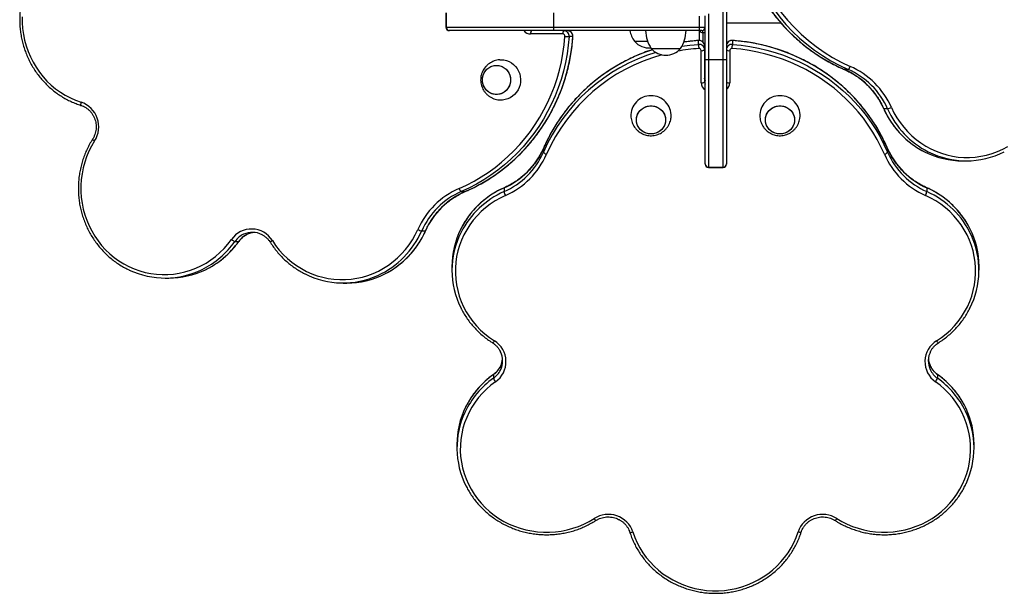
# Model space of a CAD drawing. Units: millimetres. Extents: x 709.65 to 715.46, y 500.4 to 505.36.
# Drawn here: x 710.63 to 711.51, y 501.39 to 501.9 of the extents above; entities that cross this region are included whole.
import ezdxf

# ---------------------------------------------------------------- set-up
doc = ezdxf.new("R2010")
doc.units = ezdxf.units.MM

# ---------------------------------------------------------------- blocks, each defined once
blk = doc.blocks.new('sala')
at = {"linetype": 'Continuous'}
for p, q in [((711.25622, 501.86615), (711.25622, 501.99615)), ((711.25922, 501.99615), (711.25922, 501.86615)), ((711.00913, 501.90815), (711.00913, 501.89515)), ((711.00934, 501.90815), (711.00934, 501.89515)), ((711.10522, 501.89515), (711.10522, 501.90815)), ((711.23522, 501.89515), (711.23522, 501.90515)), ((711.24022, 501.86615), (711.24022, 501.90525)), ((711.24322, 501.90715), (711.24322, 501.86615)), ((711.00913, 501.89515), (711.00934, 501.89515)), ((711.00934, 501.89515), (711.10522, 501.89515)), ((711.01221, 501.89215), (711.01213, 501.89215)), ((711.10522, 501.89215), (711.01221, 501.89215)), ((711.10522, 501.89215), (711.10522, 501.89515)), ((711.10522, 501.89515), (711.23522, 501.89515)), ((711.23522, 501.89215), (711.10522, 501.89215)), ((711.23522, 501.89215), (711.23522, 501.89515)), ((711.23522, 501.89515), (711.24022, 501.89515)), ((711.23522, 501.88332), (711.23522, 501.89215)), ((711.23722, 501.89215), (711.23522, 501.89215)), ((711.23822, 501.8903), (711.23822, 501.89233)), ((711.23925, 501.89294), (711.24022, 501.89294)), ((711.30809, 501.89865), (711.25922, 501.89865)), ((711.11334, 501.88915), (711.08463, 501.88915)), ((711.12229, 501.88679), (711.11893, 501.88679)), ((711.23436, 501.87986), (711.23436, 501.88323)), ((711.24022, 501.8903), (711.23822, 501.8903)), ((711.23822, 501.8903), (711.23822, 501.88189)), ((711.26458, 501.88323), (711.26458, 501.87986)), ((711.17722, 501.88265), (711.18896, 501.88265)), ((711.19222, 501.87615), (711.21822, 501.87615)), ((711.19222, 501.87615), (711.20522, 501.87615)), ((711.20522, 501.87615), (711.21822, 501.87615)), ((711.23672, 501.84557), (711.23672, 501.87427)), ((711.23972, 501.87841), (711.23972, 501.87505)), ((711.23972, 501.87505), (711.23972, 501.84634)), ((711.26222, 501.87427), (711.26222, 501.84557)), ((711.24022, 501.77315), (711.24022, 501.86615)), ((711.24322, 501.86615), (711.24022, 501.86615)), ((711.24322, 501.86615), (711.24322, 501.77027)), ((711.25622, 501.86615), (711.24322, 501.86615)), ((711.25622, 501.77027), (711.25622, 501.86615)), ((711.25922, 501.86615), (711.25622, 501.86615)), ((711.25922, 501.86615), (711.25922, 501.77315)), ((711.24022, 501.8567), (711.23972, 501.8567)), ((711.36437, 501.85746), (711.3643, 501.85747)), ((711.36774, 501.85746), (711.36437, 501.85746)), ((711.24022, 501.85636), (711.23972, 501.85636)), ((711.40296, 501.82236), (711.39959, 501.82236)), ((711.09602, 501.787), (711.09604, 501.78707)), ((711.09602, 501.787), (711.09602, 501.78364)), ((711.4029, 501.78707), (711.40291, 501.787)), ((711.40291, 501.787), (711.40291, 501.78364)), ((711.24022, 501.77306), (711.24022, 501.77315)), ((711.24322, 501.77027), (711.25622, 501.77027)), ((711.24322, 501.77027), (711.24322, 501.77006)), ((711.24322, 501.77006), (711.25622, 501.77006)), ((711.25622, 501.77006), (711.25622, 501.77027)), ((711.25922, 501.77315), (711.25922, 501.77306)), ((711.46975, 501.7759), (711.47311, 501.7759)), ((711.06093, 501.75178), (711.06093, 501.74841)), ((711.43801, 501.75178), (711.43801, 501.74841)), ((711.0227, 501.74846), (711.02607, 501.74846)), ((711.02614, 501.74847), (711.02607, 501.74846)), ((710.98748, 501.71336), (710.99084, 501.71336)), ((710.82096, 501.70396), (710.82432, 501.70396)), ((711.01447, 501.68162), (711.01447, 501.67826)), ((711.48447, 501.67826), (711.48447, 501.68162)), ((710.75869, 501.67134), (710.76206, 501.67134)), ((710.91733, 501.6669), (710.92069, 501.6669)), ((711.05152, 501.58525), (711.05152, 501.58189)), ((711.44741, 501.58525), (711.44741, 501.58189)), ((711.01891, 501.52299), (711.01891, 501.51963)), ((711.48003, 501.51963), (711.48003, 501.52299))]:
    blk.add_line(p, q, dxfattribs=at)
at = {"linetype": 'Continuous', "flags": 128}
for points in [[(710.63129, 501.90455), (710.63129, 501.89926), (710.63164, 501.89397), (710.63234, 501.88873), (710.63339, 501.88355), (710.63478, 501.87845), (710.63651, 501.87346), (710.63856, 501.86861), (710.64093, 501.86392), (710.6436, 501.85941), (710.64657, 501.85509), (710.64982, 501.851), (710.65333, 501.84715), (710.65708, 501.84356), (710.66107, 501.84025), (710.66527, 501.83722), (710.66966, 501.8345), (710.67422, 501.8321), (710.67893, 501.83003), (710.68376, 501.8283)], [(711.02081, 501.75123), (711.02757, 501.75434), (711.03418, 501.75778), (711.04062, 501.76155), (711.04687, 501.76564), (711.05293, 501.77003), (711.05878, 501.77471), (711.06441, 501.77968), (711.0698, 501.78493), (711.07494, 501.79044), (711.07982, 501.79619), (711.08442, 501.80219), (711.08874, 501.8084), (711.09277, 501.81482), (711.0965, 501.82144), (711.09992, 501.82823), (711.10301, 501.83518), (711.10579, 501.84228), (711.10822, 501.84951), (711.11033, 501.85685), (711.11208, 501.86429), (711.11349, 501.87181), (711.11455, 501.87939), (711.11526, 501.88701)], [(711.11893, 501.88679), (711.11821, 501.87903), (711.11713, 501.87131), (711.11569, 501.86365), (711.1139, 501.85607), (711.11176, 501.84859), (711.10927, 501.84122), (711.10645, 501.83399), (711.1033, 501.82691), (711.09981, 501.81999), (711.09602, 501.81325), (711.09191, 501.80671), (711.08751, 501.80037), (711.08282, 501.79427), (711.07785, 501.7884), (711.07261, 501.78279), (711.06712, 501.77745), (711.06139, 501.77239), (711.05543, 501.76761), (711.04925, 501.76314), (711.04288, 501.75898), (711.03632, 501.75514), (711.02959, 501.75163), (711.0227, 501.74846)], [(711.02607, 501.74846), (711.03295, 501.75163), (711.03968, 501.75514), (711.04624, 501.75898), (711.05262, 501.76314), (711.05879, 501.76761), (711.06475, 501.77239), (711.07048, 501.77745), (711.07597, 501.78279), (711.08121, 501.7884), (711.08618, 501.79427), (711.09087, 501.80037), (711.09528, 501.80671), (711.09938, 501.81325), (711.10318, 501.81999), (711.10666, 501.82691), (711.10982, 501.83399), (711.11264, 501.84122), (711.11512, 501.84859), (711.11726, 501.85607), (711.11905, 501.86365), (711.12049, 501.87131), (711.12157, 501.87903), (711.12229, 501.88679)], [(711.1224, 501.8868), (711.12239, 501.8868), (711.12229, 501.88679)], [(711.23436, 501.88323), (711.22659, 501.88251), (711.22115, 501.88178)], [(711.23436, 501.88323), (711.23436, 501.88333), (711.23437, 501.88333)], [(711.26457, 501.88333), (711.26457, 501.88333), (711.26458, 501.88323)], [(711.40291, 501.787), (711.39974, 501.79389), (711.39623, 501.80062), (711.39239, 501.80718), (711.38823, 501.81355), (711.38376, 501.81973), (711.37899, 501.82569), (711.37392, 501.83142), (711.36858, 501.83691), (711.36297, 501.84215), (711.3571, 501.84712), (711.351, 501.85181), (711.34467, 501.85621), (711.33812, 501.86032), (711.33139, 501.86411), (711.32447, 501.86759), (711.31738, 501.87075), (711.31015, 501.87357), (711.30278, 501.87606), (711.2953, 501.8782), (711.28772, 501.87999), (711.28006, 501.88143), (711.27234, 501.88251), (711.26458, 501.88323)], [(711.21944, 501.87815), (711.22659, 501.87914), (711.23436, 501.87986)], [(711.40014, 501.78175), (711.39703, 501.7885), (711.39359, 501.79511), (711.38982, 501.80155), (711.38574, 501.80781), (711.38135, 501.81387), (711.37666, 501.81972), (711.37169, 501.82534), (711.36644, 501.83073), (711.36093, 501.83587), (711.35518, 501.84075), (711.34919, 501.84536), (711.34297, 501.84968), (711.33655, 501.85371), (711.32994, 501.85744), (711.32314, 501.86085), (711.31619, 501.86395), (711.30909, 501.86672), (711.30186, 501.86916), (711.29452, 501.87126), (711.28708, 501.87302), (711.27956, 501.87443), (711.27198, 501.87549), (711.26436, 501.8762)], [(711.26458, 501.87986), (711.27234, 501.87914), (711.28006, 501.87806), (711.28772, 501.87662), (711.2953, 501.87483), (711.30278, 501.87269), (711.31015, 501.87021), (711.31738, 501.86739), (711.32447, 501.86423), (711.33139, 501.86075), (711.33812, 501.85695), (711.34467, 501.85285), (711.351, 501.84844), (711.3571, 501.84375), (711.36297, 501.83878), (711.36858, 501.83354), (711.37392, 501.82805), (711.37899, 501.82232), (711.38376, 501.81636), (711.38823, 501.81019), (711.39239, 501.80381), (711.39623, 501.79725), (711.39974, 501.79052), (711.40291, 501.78364)], [(711.05705, 501.8661), (711.05833, 501.86615), (711.06075, 501.86598), (711.06312, 501.86546), (711.0654, 501.8646), (711.06754, 501.86342), (711.0695, 501.86194), (711.07125, 501.8602), (711.07274, 501.85822), (711.07395, 501.85604), (711.07486, 501.85372), (711.07545, 501.85128), (711.0757, 501.84878), (711.07562, 501.84627), (711.0752, 501.8438), (711.07445, 501.84141), (711.07338, 501.83915), (711.07203, 501.83707), (711.0704, 501.83521), (711.06855, 501.83359), (711.06649, 501.83226), (711.06427, 501.83124), (711.06194, 501.83055), (711.05954, 501.8302), (711.05711, 501.8302), (711.05702, 501.8302)], [(711.06674, 501.84815), (711.06657, 501.84601), (711.06606, 501.84393), (711.06523, 501.84197), (711.06409, 501.84017), (711.06269, 501.83859), (711.06105, 501.83727), (711.05923, 501.83625), (711.05727, 501.83555), (711.05522, 501.8352), (711.05315, 501.8352), (711.0511, 501.83555), (711.04914, 501.83625), (711.04732, 501.83727), (711.04568, 501.83859), (711.04428, 501.84017), (711.04314, 501.84197), (711.04231, 501.84393), (711.0418, 501.84601), (711.04163, 501.84815), (711.0418, 501.85029), (711.04231, 501.85237), (711.04314, 501.85434), (711.04428, 501.85614), (711.04568, 501.85772), (711.04732, 501.85904), (711.04914, 501.86006), (711.0511, 501.86076), (711.05315, 501.86111), (711.05522, 501.86111), (711.05727, 501.86076), (711.05923, 501.86006), (711.06105, 501.85904), (711.06269, 501.85772), (711.06409, 501.85614), (711.06523, 501.85434), (711.06606, 501.85237), (711.06657, 501.85029), (711.06674, 501.84815)], [(711.05418, 501.86115), (711.05625, 501.86098), (711.05826, 501.86045), (711.06016, 501.85959), (711.0619, 501.85841), (711.06342, 501.85696), (711.0647, 501.85526), (711.06568, 501.85338), (711.06636, 501.85134), (711.0667, 501.84923), (711.0667, 501.84708), (711.06636, 501.84496), (711.06568, 501.84293), (711.0647, 501.84104), (711.06342, 501.83935), (711.0619, 501.83789), (711.06016, 501.83672), (711.05826, 501.83586), (711.05625, 501.83533), (711.05418, 501.83515), (711.05212, 501.83533), (711.05011, 501.83586), (711.04821, 501.83672), (711.04647, 501.83789), (711.04495, 501.83935), (711.04367, 501.84104), (711.04268, 501.84293), (711.04201, 501.84496), (711.04167, 501.84708), (711.04167, 501.84923), (711.04201, 501.85134), (711.04268, 501.85338), (711.04367, 501.85526), (711.04495, 501.85696), (711.04647, 501.85841), (711.04821, 501.85959), (711.05011, 501.86045), (711.05212, 501.86098), (711.05418, 501.86115)], [(710.68376, 501.8283), (710.68361, 501.82775), (710.6835, 501.82721), (710.68342, 501.82671), (710.68339, 501.82628), (710.6834, 501.82592), (710.68345, 501.82566), (710.68355, 501.82549), (710.68363, 501.82545)], [(711.20497, 501.81245), (711.20479, 501.81038), (711.20426, 501.80837), (711.2034, 501.80647), (711.20223, 501.80474), (711.20077, 501.80321), (711.19908, 501.80194), (711.19719, 501.80095), (711.19516, 501.80028), (711.19304, 501.79993), (711.19089, 501.79993), (711.18878, 501.80028), (711.18675, 501.80095), (711.18486, 501.80194), (711.18316, 501.80321), (711.18171, 501.80474), (711.18054, 501.80647), (711.17967, 501.80837), (711.17915, 501.81038), (711.17897, 501.81245), (711.17915, 501.81452), (711.17967, 501.81653), (711.18054, 501.81843), (711.18171, 501.82016), (711.18316, 501.82169), (711.18486, 501.82296), (711.18675, 501.82395), (711.18878, 501.82462), (711.19089, 501.82496), (711.19304, 501.82496), (711.19516, 501.82462), (711.19719, 501.82395), (711.19908, 501.82296), (711.20077, 501.82169), (711.20223, 501.82016), (711.2034, 501.81843), (711.20426, 501.81653), (711.20479, 501.81452), (711.20497, 501.81245)], [(711.19197, 501.82501), (711.19411, 501.82483), (711.19619, 501.82433), (711.19816, 501.82349), (711.19995, 501.82236), (711.20153, 501.82095), (711.20285, 501.81932), (711.20387, 501.81749), (711.20457, 501.81553), (711.20492, 501.81349), (711.20492, 501.81141), (711.20457, 501.80937), (711.20387, 501.8074), (711.20285, 501.80558), (711.20153, 501.80394), (711.19995, 501.80254), (711.19816, 501.80141), (711.19619, 501.80057), (711.19411, 501.80006), (711.19197, 501.79989), (711.18983, 501.80006), (711.18775, 501.80057), (711.18578, 501.80141), (711.18398, 501.80254), (711.1824, 501.80394), (711.18109, 501.80558), (711.18006, 501.8074), (711.17937, 501.80937), (711.17901, 501.81141), (711.17901, 501.81349), (711.17937, 501.81553), (711.18006, 501.81749), (711.18109, 501.81932), (711.1824, 501.82095), (711.18398, 501.82236), (711.18578, 501.82349), (711.18775, 501.82433), (711.18983, 501.82483), (711.19197, 501.82501)], [(711.31997, 501.81245), (711.31979, 501.81038), (711.31926, 501.80837), (711.3184, 501.80647), (711.31723, 501.80474), (711.31577, 501.80321), (711.31408, 501.80194), (711.31219, 501.80095), (711.31016, 501.80028), (711.30804, 501.79993), (711.30589, 501.79993), (711.30378, 501.80028), (711.30175, 501.80095), (711.29986, 501.80194), (711.29816, 501.80321), (711.29671, 501.80474), (711.29554, 501.80647), (711.29467, 501.80837), (711.29415, 501.81038), (711.29397, 501.81245), (711.29415, 501.81452), (711.29467, 501.81653), (711.29554, 501.81843), (711.29671, 501.82016), (711.29816, 501.82169), (711.29986, 501.82296), (711.30175, 501.82395), (711.30378, 501.82462), (711.30589, 501.82496), (711.30804, 501.82496), (711.31016, 501.82462), (711.31219, 501.82395), (711.31408, 501.82296), (711.31577, 501.82169), (711.31723, 501.82016), (711.3184, 501.81843), (711.31926, 501.81653), (711.31979, 501.81452), (711.31997, 501.81245)], [(711.30697, 501.82501), (711.30911, 501.82483), (711.31119, 501.82433), (711.31316, 501.82349), (711.31495, 501.82236), (711.31653, 501.82095), (711.31785, 501.81932), (711.31887, 501.81749), (711.31957, 501.81553), (711.31992, 501.81349), (711.31992, 501.81141), (711.31957, 501.80937), (711.31887, 501.8074), (711.31785, 501.80558), (711.31653, 501.80394), (711.31495, 501.80254), (711.31316, 501.80141), (711.31119, 501.80057), (711.30911, 501.80006), (711.30697, 501.79989), (711.30483, 501.80006), (711.30275, 501.80057), (711.30078, 501.80141), (711.29898, 501.80254), (711.2974, 501.80394), (711.29609, 501.80558), (711.29506, 501.8074), (711.29437, 501.80937), (711.29401, 501.81141), (711.29401, 501.81349), (711.29437, 501.81553), (711.29506, 501.81749), (711.29609, 501.81932), (711.2974, 501.82095), (711.29898, 501.82236), (711.30078, 501.82349), (711.30275, 501.82433), (711.30483, 501.82483), (711.30697, 501.82501)], [(711.39959, 501.82236), (711.39949, 501.82239), (711.39948, 501.8224)], [(711.40636, 501.82362), (711.40866, 501.8189), (711.41127, 501.81435), (711.41417, 501.81), (711.41736, 501.80587), (711.42081, 501.80197), (711.42451, 501.79832), (711.42844, 501.79495), (711.43259, 501.79187), (711.43693, 501.78908), (711.44145, 501.78661), (711.44612, 501.78447), (711.45092, 501.78267), (711.45582, 501.78121), (711.46082, 501.7801), (711.46587, 501.77935), (711.47097, 501.77896), (711.47608, 501.77894), (711.48117, 501.77927), (711.48623, 501.77997), (711.49124, 501.78103), (711.49616, 501.78244), (711.50098, 501.78419), (711.50567, 501.78629), (711.51021, 501.78871)], [(710.69579, 501.79368), (710.69313, 501.78916), (710.69078, 501.78447), (710.68874, 501.77962), (710.68703, 501.77464), (710.68565, 501.76955), (710.68461, 501.76438), (710.68392, 501.75914), (710.68358, 501.75387), (710.68359, 501.74858), (710.68395, 501.74331), (710.68465, 501.73807), (710.6857, 501.7329), (710.6871, 501.72781), (710.68882, 501.72284), (710.69087, 501.718), (710.69324, 501.71332), (710.69591, 501.70881), (710.69888, 501.70451), (710.70212, 501.70042), (710.70563, 501.69658), (710.70938, 501.693), (710.71336, 501.68969), (710.71755, 501.68667), (710.72193, 501.68395), (710.72648, 501.68156), (710.73118, 501.67949), (710.73601, 501.67776), (710.74093, 501.67637), (710.74594, 501.67534), (710.75101, 501.67467), (710.7561, 501.67436), (710.76121, 501.67442), (710.7663, 501.67483), (710.77135, 501.67561), (710.77634, 501.67674), (710.78124, 501.67822), (710.78603, 501.68005), (710.79069, 501.68222), (710.79519, 501.68471), (710.79952, 501.68751), (710.80365, 501.69062), (710.80757, 501.69401), (710.81125, 501.69767), (710.81468, 501.70159), (710.81784, 501.70574)], [(711.06093, 501.75178), (711.06095, 501.75188), (711.06096, 501.75189)], [(711.43797, 501.75189), (711.43798, 501.75188), (711.43801, 501.75178)], [(711.06219, 501.74501), (711.05746, 501.74271), (711.05292, 501.7401), (711.04857, 501.7372), (711.04443, 501.73402), (711.04053, 501.73057), (711.03689, 501.72687), (711.03352, 501.72293), (711.03043, 501.71878), (711.02765, 501.71444), (711.02518, 501.70993), (711.02304, 501.70526), (711.02123, 501.70046), (711.01977, 501.69555), (711.01867, 501.69055), (711.01792, 501.6855), (711.01753, 501.6804), (711.0175, 501.6753), (711.01784, 501.6702), (711.01854, 501.66514), (711.01959, 501.66013), (711.021, 501.65521), (711.02276, 501.65039), (711.02485, 501.6457), (711.02727, 501.64116), (711.03001, 501.63679), (711.03306, 501.63262), (711.03639, 501.62865), (711.03999, 501.62492), (711.04386, 501.62143), (711.04796, 501.61821), (711.05228, 501.61526)], [(711.44666, 501.61526), (711.45098, 501.61821), (711.45508, 501.62143), (711.45894, 501.62492), (711.46255, 501.62865), (711.46588, 501.63262), (711.46892, 501.63679), (711.47166, 501.64116), (711.47409, 501.6457), (711.47618, 501.65039), (711.47793, 501.65521), (711.47934, 501.66013), (711.4804, 501.66514), (711.4811, 501.6702), (711.48144, 501.6753), (711.48141, 501.6804), (711.48102, 501.6855), (711.48027, 501.69055), (711.47916, 501.69555), (711.4777, 501.70046), (711.4759, 501.70526), (711.47376, 501.70993), (711.47129, 501.71444), (711.46851, 501.71878), (711.46542, 501.72293), (711.46205, 501.72687), (711.4584, 501.73057), (711.4545, 501.73402), (711.45037, 501.7372), (711.44602, 501.7401), (711.44147, 501.74271), (711.43675, 501.74501)], [(710.85433, 501.70472), (710.85727, 501.70039), (710.8605, 501.69629), (710.86398, 501.69243), (710.86772, 501.68882), (710.87168, 501.68549), (710.87586, 501.68245), (710.88023, 501.67971), (710.88477, 501.67729), (710.88946, 501.67519), (710.89428, 501.67344), (710.8992, 501.67203), (710.9042, 501.67097), (710.90926, 501.67027), (710.91436, 501.66994), (710.91947, 501.66996), (710.92456, 501.67035), (710.92962, 501.6711), (710.93461, 501.67221), (710.93952, 501.67367), (710.94432, 501.67547), (710.94899, 501.67761), (710.95351, 501.68008), (710.95785, 501.68287), (710.962, 501.68595), (710.96593, 501.68932), (710.96963, 501.69297), (710.97308, 501.69687), (710.97626, 501.701), (710.97917, 501.70535), (710.98177, 501.7099), (710.98407, 501.71462)], [(710.99095, 501.7134), (710.99095, 501.71339), (710.99084, 501.71336)], [(710.82443, 501.704), (710.82443, 501.70399), (710.82432, 501.70396)], [(711.05152, 501.58525), (711.05156, 501.58536), (711.05156, 501.58537)], [(711.44737, 501.58537), (711.44738, 501.58536), (711.44741, 501.58525)], [(711.0533, 501.57878), (711.04915, 501.57562), (711.04524, 501.57218), (711.04158, 501.5685), (711.03818, 501.56459), (711.03508, 501.56045), (711.03227, 501.55613), (711.02978, 501.55162), (711.02762, 501.54696), (711.02579, 501.54217), (711.02431, 501.53727), (711.02317, 501.53229), (711.0224, 501.52723), (711.02198, 501.52214), (711.02193, 501.51704), (711.02224, 501.51194), (711.02291, 501.50688), (711.02394, 501.50187), (711.02532, 501.49694), (711.02705, 501.49212), (711.02912, 501.48742), (711.03152, 501.48287), (711.03423, 501.47849), (711.03725, 501.47429), (711.04056, 501.47031), (711.04415, 501.46656), (711.04799, 501.46306), (711.05207, 501.45981), (711.05638, 501.45685), (711.06088, 501.45418), (711.06556, 501.45181), (711.0704, 501.44976), (711.07538, 501.44803), (711.08047, 501.44664), (711.08564, 501.44559), (711.09087, 501.44488), (711.09615, 501.44452), (711.10143, 501.44451), (711.10671, 501.44486), (711.11194, 501.44555), (711.11712, 501.44659), (711.12221, 501.44796), (711.12719, 501.44967), (711.13204, 501.45171), (711.13673, 501.45407), (711.14124, 501.45672)], [(711.3577, 501.45672), (711.36221, 501.45407), (711.3669, 501.45171), (711.37175, 501.44967), (711.37673, 501.44796), (711.38182, 501.44659), (711.38699, 501.44555), (711.39223, 501.44486), (711.3975, 501.44451), (711.40279, 501.44452), (711.40806, 501.44488), (711.4133, 501.44559), (711.41847, 501.44664), (711.42356, 501.44803), (711.42853, 501.44976), (711.43337, 501.45181), (711.43806, 501.45418), (711.44256, 501.45685), (711.44686, 501.45981), (711.45095, 501.46306), (711.45479, 501.46656), (711.45838, 501.47031), (711.46169, 501.47429), (711.4647, 501.47849), (711.46742, 501.48287), (711.46982, 501.48742), (711.47188, 501.49212), (711.47361, 501.49694), (711.475, 501.50187), (711.47603, 501.50688), (711.4767, 501.51194), (711.47701, 501.51704), (711.47696, 501.52214), (711.47654, 501.52723), (711.47576, 501.53229), (711.47463, 501.53727), (711.47315, 501.54217), (711.47132, 501.54696), (711.46915, 501.55162), (711.46666, 501.55613), (711.46386, 501.56045), (711.46075, 501.56459), (711.45736, 501.5685), (711.4537, 501.57218), (711.44979, 501.57562), (711.44564, 501.57878)], [(711.17301, 501.44456), (711.17306, 501.44449), (711.17322, 501.44439), (711.17349, 501.44433), (711.17384, 501.44432), (711.17428, 501.44435), (711.17477, 501.44443), (711.17531, 501.44455), (711.17587, 501.4447)], [(711.17587, 501.4447), (711.1776, 501.43986), (711.17967, 501.43515), (711.18207, 501.4306), (711.18479, 501.42621), (711.18781, 501.42201), (711.19113, 501.41802), (711.19472, 501.41426), (711.19857, 501.41075), (711.20266, 501.4075), (711.20697, 501.40454), (711.21149, 501.40186), (711.21618, 501.39949), (711.22103, 501.39744), (711.22601, 501.39572), (711.23111, 501.39433), (711.23629, 501.39328), (711.24154, 501.39258), (711.24682, 501.39223), (711.25212, 501.39223), (711.2574, 501.39258), (711.26264, 501.39328), (711.26783, 501.39433), (711.27292, 501.39572), (711.27791, 501.39744), (711.28276, 501.39949), (711.28745, 501.40186), (711.29197, 501.40454), (711.29628, 501.4075), (711.30037, 501.41075), (711.30422, 501.41426), (711.30781, 501.41802), (711.31113, 501.42201), (711.31415, 501.42621), (711.31687, 501.4306), (711.31927, 501.43515), (711.32134, 501.43986), (711.32307, 501.4447)], [(711.32593, 501.44456), (711.32588, 501.44449), (711.32572, 501.44439), (711.32545, 501.44433), (711.32509, 501.44432), (711.32466, 501.44435), (711.32416, 501.44443), (711.32363, 501.44455), (711.32307, 501.4447)]]:
    blk.add_lwpolyline(points, dxfattribs=at)
at = {"linetype": 'Continuous'}
for centre, radius, start, end in [((711.43293, 502.00459), 0.15763, 195.33068, 246.32233), ((711.42871, 502.00432), 0.16034, 198.19606, 246.34198), ((711.43214, 502.00441), 0.16044, 197.06452, 246.33418), ((711.01213, 501.89515), 0.003, 180, 270), ((711.01228, 501.89509), 0.00294, 178.82123, 268.7706), ((711.08468, 501.8968), 0.00765, 217.43407, 269.6808), ((711.08811, 501.88985), 0.00355, 139.60931, 191.36905), ((711.11682, 501.88985), 0.00355, 139.60931, 191.36905), ((711.11402, 501.88722), 0.00493, 355.00805, 88.8952), ((711.11738, 501.88722), 0.00493, 355.00805, 88.8952), ((711.20221, 501.89925), 0.03, 193.67401, 213.57748), ((711.21721, 501.89275), 0.03, 181.13057, 213.57748), ((711.19322, 501.89275), 0.03, 326.42252, 358.86943), ((711.23809, 501.89324), 0.00294, 201.66748, 272.58362), ((711.23722, 501.89515), 0.003, 270, 0), ((711.1133, 501.88718), 0.00197, 355.00805, 88.8952), ((711.12194, 501.96925), 0.08251, 265.36189, 267.91262), ((711.23479, 501.87832), 0.00493, 1.1048, 94.99195), ((711.26415, 501.87832), 0.00493, 85.00805, 178.8952), ((711.2429, 501.72265), 0.16035, 108.05819, 156.34103), ((711.19022, 501.89374), 0.01708, 220.44972, 275.46193), ((711.20522, 501.88724), 0.01708, 220.44972, 319.55028), ((711.246, 501.71181), 0.16479, 93.9766, 100.5738), ((711.23479, 501.87495), 0.00493, 1.1048, 94.99195), ((711.31682, 501.88287), 0.08251, 182.08738, 184.63811), ((711.23475, 501.87423), 0.00197, 1.1048, 94.99195), ((711.23742, 501.87775), 0.00355, 258.63095, 310.39069), ((711.26415, 501.87495), 0.00493, 85.00805, 178.8952), ((711.26152, 501.87775), 0.00355, 229.60931, 281.36905), ((711.26419, 501.87423), 0.00197, 85.00805, 178.8952), ((711.18212, 501.88287), 0.08251, 355.36189, 357.91262), ((711.24315, 501.71903), 0.16069, 106.9818, 156.29464), ((711.24316, 501.71844), 0.15764, 105.25318, 156.32181), ((711.33703, 501.7948), 0.06837, 23.77874, 66.42432), ((711.36487, 501.86145), 0.00491, 305.71926, 345.66269), ((711.34039, 501.7948), 0.06837, 23.77874, 66.42432), ((711.3411, 501.79487), 0.07132, 23.77874, 66.42432), ((711.24442, 501.84971), 0.0047, 180.05249, 206.66889), ((711.23742, 501.84905), 0.00355, 258.63095, 310.39069), ((711.24437, 501.84561), 0.00766, 180.30556, 237.12376), ((711.24442, 501.84635), 0.0047, 180.05249, 206.66889), ((711.26152, 501.84905), 0.00355, 229.60931, 281.36905), ((711.25457, 501.84561), 0.00765, 307.43407, 359.6808), ((711.19163, 501.81634), 0.01764, 88.90517, 183.17292), ((711.19231, 501.81634), 0.01764, 356.6029, 91.09748), ((711.30663, 501.81634), 0.01764, 88.90517, 183.17292), ((711.30731, 501.81634), 0.01764, 356.6029, 91.09748), ((710.67622, 501.80628), 0.02328, 327.20356, 71.10222), ((711.47152, 501.85406), 0.0786, 203.77801, 243.61943), ((711.39996, 501.83572), 0.01369, 282.63625, 297.88555), ((711.47504, 501.85419), 0.0788, 203.82582, 242.96408), ((710.69795, 501.7978), 0.00465, 212.65694, 242.30212), ((711.03336, 501.81435), 0.06837, 293.77874, 336.42432), ((711.46558, 501.81435), 0.06837, 203.57568, 246.22126), ((711.03336, 501.81098), 0.06837, 293.77874, 336.42432), ((711.03343, 501.81027), 0.07132, 293.77874, 336.42432), ((711.10001, 501.7865), 0.00491, 215.71926, 255.66269), ((711.39893, 501.7865), 0.00491, 284.33731, 324.28074), ((711.46551, 501.81027), 0.07132, 203.57568, 246.22126), ((711.46558, 501.81098), 0.06837, 203.57568, 246.22126), ((711.46979, 501.85099), 0.07509, 243.76335, 269.96684), ((711.47311, 501.85088), 0.07497, 243.12448, 296.86964), ((711.24316, 501.77321), 0.00294, 181.2294, 271.17877), ((711.24322, 501.77306), 0.003, 180, 270), ((711.25628, 501.77321), 0.00294, 268.82123, 358.7706), ((711.25622, 501.77306), 0.003, 270, 0), ((711.04933, 501.68587), 0.07132, 113.57568, 156.22126), ((711.02557, 501.75245), 0.00491, 194.33731, 234.28074), ((711.09262, 501.67985), 0.0786, 113.77801, 153.61943), ((711.40618, 501.6797), 0.0788, 27.03196, 66.1742), ((711.05005, 501.6858), 0.06837, 113.57568, 156.22126), ((711.05341, 501.6858), 0.06837, 113.57568, 156.22126), ((711.09276, 501.67633), 0.0788, 113.82582, 152.96408), ((711.07428, 501.75141), 0.01369, 192.63625, 207.88555), ((711.42465, 501.75141), 0.01369, 332.11445, 347.36375), ((711.40636, 501.67655), 0.07853, 24.75187, 66.23288), ((710.83575, 501.69325), 0.02183, 31.67721, 145.11829), ((710.83684, 501.69274), 0.01945, 114.78636, 144.76419), ((710.84022, 501.69273), 0.01947, 116.41008, 144.7569), ((710.83652, 501.69337), 0.01874, 62.68377, 114.71221), ((710.83991, 501.69331), 0.01881, 95.19871, 116.34903), ((710.91561, 501.74501), 0.07853, 294.75187, 336.23288), ((710.91876, 501.74519), 0.0788, 297.03196, 336.1742), ((710.99047, 501.72672), 0.01369, 242.11445, 257.36375), ((711.08955, 501.68158), 0.07509, 153.76335, 179.96684), ((711.08944, 501.67826), 0.07497, 153.12448, 206.86964), ((711.40937, 501.68158), 0.0751, 0.03441, 26.8588), ((711.40951, 501.67826), 0.07495, 333.12865, 24.57498), ((710.75735, 501.7489), 0.07788, 296.14341, 324.75492), ((710.76075, 501.74887), 0.07784, 295.2651, 324.75878), ((710.82393, 501.71279), 0.00931, 229.1819, 251.35868), ((710.85649, 501.70058), 0.00467, 117.58037, 147.14146), ((710.75869, 501.74629), 0.07495, 244.77873, 296.10212), ((710.762, 501.74647), 0.07513, 270.04241, 295.18285), ((710.91732, 501.74186), 0.07495, 243.12865, 294.57498), ((710.92064, 501.742), 0.0751, 270.03441, 296.8588), ((711.04903, 501.61662), 0.00353, 297.91669, 337.36276), ((711.04082, 501.59669), 0.02183, 304.871, 58.3335), ((711.45812, 501.59669), 0.02183, 121.67721, 235.11829), ((711.45079, 501.61742), 0.00467, 207.58037, 237.14146), ((711.04094, 501.59746), 0.01874, 333.89161, 25.38265), ((711.458, 501.59746), 0.01874, 152.68377, 204.71221), ((711.04088, 501.60084), 0.0188, 335.34518, 354.80418), ((711.45806, 501.60084), 0.01881, 185.19871, 206.34903), ((711.09647, 501.52165), 0.07788, 125.24526, 153.81543), ((711.0403, 501.60114), 0.01945, 305.23563, 335.25497), ((711.04029, 501.59779), 0.01946, 305.24192, 333.8521), ((711.45863, 501.59778), 0.01945, 204.78636, 234.76419), ((711.45865, 501.60115), 0.01947, 206.41008, 234.7569), ((711.4025, 501.52168), 0.07784, 25.2651, 54.75878), ((711.09644, 501.51832), 0.07784, 125.24099, 154.78773), ((711.06035, 501.58487), 0.00931, 198.64132, 220.8181), ((711.43859, 501.58487), 0.00931, 319.1819, 341.35868), ((711.40247, 501.51829), 0.07788, 26.14341, 54.75492), ((711.09398, 501.52295), 0.07507, 153.86747, 179.96863), ((711.09387, 501.51962), 0.07495, 154.85295, 206.78296), ((711.40508, 501.51963), 0.07495, 334.77873, 26.10212), ((711.4049, 501.52294), 0.07513, 0.04241, 25.18285), ((711.15387, 501.43721), 0.02324, 18.78612, 122.9081), ((711.14449, 501.45809), 0.00352, 202.7474, 242.29224), ((711.34509, 501.43716), 0.02328, 57.20356, 161.10222), ((711.35358, 501.45889), 0.00465, 302.65694, 332.30212)]:
    blk.add_arc(centre, radius, start, end, dxfattribs=at)
for points, knots in [([(710.68363, 501.97836), (710.6828, 501.97809), (710.68043, 501.9773), (710.67659, 501.97578), (710.67216, 501.9737), (710.66786, 501.97134), (710.66372, 501.9687), (710.65975, 501.96579), (710.65596, 501.96264), (710.65237, 501.95924), (710.64899, 501.95562), (710.64584, 501.95179), (710.64293, 501.94775), (710.64027, 501.94354), (710.63787, 501.93916), (710.63574, 501.93464), (710.63389, 501.92998), (710.63233, 501.92522), (710.63106, 501.92036), (710.63009, 501.91543), (710.62941, 501.91044), (710.62905, 501.90543), (710.62899, 501.90039), (710.62923, 501.89537), (710.62978, 501.89037), (710.63063, 501.88541), (710.63179, 501.88052), (710.63323, 501.87571), (710.63497, 501.87101), (710.63699, 501.86643), (710.63928, 501.86199), (710.64184, 501.85771), (710.64465, 501.8536), (710.64771, 501.84969), (710.651, 501.84598), (710.65451, 501.84249), (710.65822, 501.83923), (710.66213, 501.83623), (710.6662, 501.83348), (710.67044, 501.83101), (710.67482, 501.82881), (710.67922, 501.82694), (710.68219, 501.82593), (710.68363, 501.82545)], [0, 0, 0, 0, 0.013249, 0.037932, 0.062619, 0.087309, 0.112001, 0.136695, 0.161392, 0.186092, 0.210796, 0.235501, 0.26021, 0.284922, 0.309636, 0.334352, 0.359071, 0.383792, 0.408515, 0.433239, 0.457964, 0.482691, 0.507418, 0.532146, 0.556874, 0.581601, 0.606328, 0.631055, 0.65578, 0.680505, 0.705227, 0.729948, 0.754667, 0.779383, 0.804097, 0.828808, 0.853517, 0.878222, 0.902924, 0.927624, 0.95232, 0.977014, 1, 1, 1, 1]), ([(711.2763, 501.95436), (711.27675, 501.95298), (711.27796, 501.94935), (711.28024, 501.94358), (711.28309, 501.93705), (711.28623, 501.93066), (711.28964, 501.92441), (711.29331, 501.91833), (711.29724, 501.91243), (711.30141, 501.90671), (711.30583, 501.90118), (711.31047, 501.89586), (711.31534, 501.89076), (711.32042, 501.88589), (711.3257, 501.88125), (711.33117, 501.87686), (711.33683, 501.87272), (711.34266, 501.86884), (711.34865, 501.86524), (711.35478, 501.86191), (711.36002, 501.85935), (711.36322, 501.85795), (711.3643, 501.85747)], [0, 0, 0, 0, 0.031848, 0.084175, 0.136501, 0.188826, 0.24115, 0.293472, 0.345793, 0.398112, 0.450429, 0.502744, 0.555057, 0.607368, 0.659677, 0.711983, 0.764288, 0.81659, 0.86889, 0.921188, 0.973483, 1, 1, 1, 1]), ([(711.1224, 501.8868), (711.1224, 501.88714), (711.12241, 501.88789), (711.1221, 501.88905), (711.12148, 501.89016), (711.1206, 501.89109), (711.11952, 501.89176), (711.11845, 501.8921), (711.11775, 501.89214), (711.11748, 501.89215)], [0, 0, 0, 0, 0.122672, 0.277585, 0.433048, 0.588513, 0.743551, 0.897835, 1, 1, 1, 1]), ([(711.02614, 501.74847), (711.02727, 501.74897), (711.03052, 501.7504), (711.0358, 501.75299), (711.04194, 501.75632), (711.04792, 501.75993), (711.05374, 501.76381), (711.05939, 501.76796), (711.06486, 501.77236), (711.07014, 501.777), (711.07521, 501.78188), (711.08008, 501.78698), (711.08471, 501.79231), (711.08912, 501.79783), (711.09329, 501.80356), (711.09721, 501.80947), (711.10088, 501.81555), (711.10428, 501.8218), (711.10741, 501.82819), (711.11027, 501.83472), (711.11284, 501.84137), (711.11513, 501.84814), (711.11713, 501.855), (711.11884, 501.86195), (711.12024, 501.86897), (711.12135, 501.87604), (711.12203, 501.882), (711.1223, 501.88559), (711.1224, 501.8868)], [0, 0, 0, 0, 0.021209, 0.061126, 0.101047, 0.140968, 0.180892, 0.220816, 0.260743, 0.300671, 0.340601, 0.380532, 0.420465, 0.4604, 0.500336, 0.540274, 0.580213, 0.620154, 0.660096, 0.700039, 0.739983, 0.779929, 0.819875, 0.859822, 0.89977, 0.939719, 0.979668, 1, 1, 1, 1]), ([(711.23437, 501.88333), (711.2331, 501.88323), (711.22946, 501.88295), (711.22499, 501.88248), (711.22181, 501.88196), (711.22099, 501.88183)], [0, 0, 0, 0, 0.282278, 0.814239, 1, 1, 1, 1]), ([(711.23972, 501.87841), (711.2397, 501.87876), (711.23965, 501.87951), (711.23924, 501.88062), (711.23855, 501.88166), (711.23762, 501.88249), (711.2365, 501.88307), (711.23539, 501.88335), (711.23467, 501.88334), (711.23437, 501.88333)], [0, 0, 0, 0, 0.12673, 0.278957, 0.43097, 0.583105, 0.735763, 0.889211, 1, 1, 1, 1]), ([(711.26457, 501.88333), (711.26424, 501.88334), (711.26348, 501.88334), (711.26233, 501.88303), (711.26121, 501.88242), (711.26028, 501.88154), (711.25961, 501.88046), (711.25927, 501.87938), (711.25923, 501.87869), (711.25922, 501.87841)], [0, 0, 0, 0, 0.122672, 0.277585, 0.433048, 0.588513, 0.743551, 0.897835, 1, 1, 1, 1]), ([(711.4029, 501.78707), (711.4024, 501.7882), (711.40097, 501.79146), (711.39839, 501.79674), (711.39505, 501.80287), (711.39144, 501.80885), (711.38756, 501.81468), (711.38341, 501.82033), (711.37902, 501.8258), (711.37437, 501.83108), (711.36949, 501.83615), (711.36439, 501.84101), (711.35907, 501.84565), (711.35354, 501.85006), (711.34781, 501.85423), (711.3419, 501.85815), (711.33582, 501.86181), (711.32958, 501.86521), (711.32318, 501.86834), (711.31665, 501.8712), (711.31, 501.87378), (711.30323, 501.87607), (711.29637, 501.87807), (711.28942, 501.87977), (711.28241, 501.88118), (711.27533, 501.88228), (711.26938, 501.88297), (711.26578, 501.88324), (711.26457, 501.88333)], [0, 0, 0, 0, 0.021209, 0.061126, 0.101047, 0.140968, 0.180892, 0.220816, 0.260743, 0.300671, 0.340601, 0.380532, 0.420465, 0.4604, 0.500336, 0.540274, 0.580213, 0.620154, 0.660096, 0.700039, 0.739983, 0.779929, 0.819875, 0.859822, 0.89977, 0.939719, 0.979668, 1, 1, 1, 1]), ([(711.19328, 501.8752), (711.19179, 501.8747), (711.18803, 501.87346), (711.18214, 501.87113), (711.17561, 501.86828), (711.16922, 501.86514), (711.16298, 501.86173), (711.1569, 501.85806), (711.15099, 501.85413), (711.14527, 501.84996), (711.13975, 501.84555), (711.13443, 501.8409), (711.12933, 501.83603), (711.12445, 501.83095), (711.11982, 501.82567), (711.11542, 501.8202), (711.11128, 501.81454), (711.10741, 501.80871), (711.1038, 501.80273), (711.10047, 501.79659), (711.09792, 501.79135), (711.09651, 501.78815), (711.09604, 501.78707)], [0, 0, 0, 0, 0.034533, 0.086715, 0.138896, 0.191076, 0.243255, 0.295432, 0.347607, 0.399781, 0.451953, 0.504123, 0.556291, 0.608457, 0.660621, 0.712782, 0.764941, 0.817099, 0.869253, 0.921406, 0.973557, 1, 1, 1, 1]), ([(711.05705, 501.8661), (711.05697, 501.86609), (711.05609, 501.86606), (711.05442, 501.86576), (711.05209, 501.8651), (711.04988, 501.86413), (711.04782, 501.8629), (711.04596, 501.86142), (711.04431, 501.85972), (711.0429, 501.85784), (711.04175, 501.85579), (711.04088, 501.85362), (711.04031, 501.85136), (711.04003, 501.84904), (711.04007, 501.8467), (711.04042, 501.84437), (711.04108, 501.8421), (711.04204, 501.83992), (711.04329, 501.83788), (711.04482, 501.83601), (711.04659, 501.83434), (711.04857, 501.83292), (711.05073, 501.83176), (711.05303, 501.83091), (711.05514, 501.83038), (711.05648, 501.83028), (711.05702, 501.83024)], [0, 0, 0, 0, 0.004185, 0.049206, 0.093994, 0.138493, 0.182675, 0.226523, 0.270039, 0.313242, 0.356173, 0.398896, 0.441498, 0.484088, 0.526784, 0.569699, 0.6129, 0.656461, 0.700417, 0.744765, 0.789466, 0.834456, 0.879656, 0.924978, 0.970338, 1, 1, 1, 1]), ([(711.3643, 501.85747), (711.36501, 501.85716), (711.36711, 501.85623), (711.3705, 501.85446), (711.37441, 501.8521), (711.37815, 501.84946), (711.38172, 501.84656), (711.38508, 501.84343), (711.38824, 501.84007), (711.39117, 501.83649), (711.39387, 501.83272), (711.3963, 501.82877), (711.39815, 501.8253), (711.39914, 501.82315), (711.39948, 501.8224)], [0, 0, 0, 0, 0.0466206, 0.1372158, 0.2278151, 0.3184014, 0.4089739, 0.4995323, 0.5900765, 0.6806067, 0.7711233, 0.861627, 0.9521186, 1, 1, 1, 1]), ([(711.24022, 501.84769), (711.24008, 501.848), (711.23978, 501.84865), (711.23974, 501.84935), (711.23972, 501.84971)], [0, 0, 0, 0, 0.481344, 1, 1, 1, 1]), ([(710.68363, 501.82545), (710.684, 501.82532), (710.68514, 501.82493), (710.68697, 501.82407), (710.68904, 501.82276), (710.69093, 501.82119), (710.69262, 501.81939), (710.69408, 501.81738), (710.69529, 501.81519), (710.69622, 501.81287), (710.69686, 501.81045), (710.69721, 501.80796), (710.69726, 501.80544), (710.697, 501.80295), (710.69645, 501.8005), (710.6956, 501.79815), (710.69474, 501.79643), (710.69417, 501.79551), (710.69403, 501.79528)], [0, 0, 0, 0, 0.033125, 0.100994, 0.168855, 0.236646, 0.304363, 0.372004, 0.439574, 0.507081, 0.574536, 0.64195, 0.709336, 0.776707, 0.844072, 0.911445, 0.978841, 1, 1, 1, 1]), ([(711.39948, 501.8224), (711.39985, 501.82159), (711.40092, 501.81926), (711.40289, 501.81553), (711.40548, 501.81126), (711.40832, 501.80717), (711.4114, 501.80328), (711.41471, 501.79959), (711.41824, 501.79613), (711.42198, 501.7929), (711.4259, 501.78992), (711.43, 501.78721), (711.43355, 501.78513), (711.43578, 501.78406), (711.43653, 501.78369)], [0, 0, 0, 0, 0.048477, 0.139007, 0.229544, 0.320073, 0.410593, 0.501104, 0.591606, 0.682096, 0.772576, 0.863045, 0.953503, 1, 1, 1, 1]), ([(711.17404, 501.81536), (711.17404, 501.81522), (711.17406, 501.81426), (711.17441, 501.81252), (711.17508, 501.8102), (711.17607, 501.808), (711.17731, 501.80596), (711.17881, 501.8041), (711.18052, 501.80247), (711.18241, 501.80108), (711.18447, 501.79995), (711.18665, 501.7991), (711.18891, 501.79854), (711.19123, 501.79829), (711.19358, 501.79835), (711.1959, 501.79872), (711.19817, 501.7994), (711.20034, 501.80038), (711.20237, 501.80165), (711.20423, 501.80319), (711.20588, 501.80498), (711.20729, 501.80697), (711.20843, 501.80914), (711.20926, 501.81145), (711.20976, 501.81351), (711.20985, 501.81481), (711.20988, 501.81529)], [0, 0, 0, 0, 0.008089, 0.05306, 0.097781, 0.142211, 0.186322, 0.2301, 0.273547, 0.316683, 0.359551, 0.402216, 0.444767, 0.487313, 0.529973, 0.572857, 0.616033, 0.659572, 0.703506, 0.74783, 0.792504, 0.837461, 0.882621, 0.927899, 0.973209, 1, 1, 1, 1]), ([(711.28904, 501.81536), (711.28904, 501.81522), (711.28906, 501.81426), (711.28941, 501.81252), (711.29008, 501.8102), (711.29107, 501.808), (711.29231, 501.80596), (711.29381, 501.8041), (711.29552, 501.80247), (711.29741, 501.80108), (711.29947, 501.79995), (711.30165, 501.7991), (711.30391, 501.79854), (711.30623, 501.79829), (711.30858, 501.79835), (711.3109, 501.79872), (711.31317, 501.7994), (711.31534, 501.80038), (711.31737, 501.80165), (711.31923, 501.80319), (711.32088, 501.80498), (711.32229, 501.80697), (711.32343, 501.80914), (711.32426, 501.81145), (711.32476, 501.81351), (711.32485, 501.81481), (711.32488, 501.81529)], [0, 0, 0, 0, 0.008089, 0.05306, 0.097781, 0.142211, 0.186322, 0.2301, 0.273547, 0.316683, 0.359551, 0.402216, 0.444767, 0.487313, 0.529973, 0.572857, 0.616033, 0.659572, 0.703506, 0.74783, 0.792504, 0.837461, 0.882621, 0.927899, 0.973209, 1, 1, 1, 1]), ([(710.69403, 501.79528), (710.69356, 501.79453), (710.69222, 501.79236), (710.6902, 501.78866), (710.68806, 501.78414), (710.68621, 501.77949), (710.68464, 501.77472), (710.68337, 501.76986), (710.68239, 501.76493), (710.68171, 501.75995), (710.68134, 501.75493), (710.68128, 501.7499), (710.68152, 501.74487), (710.68206, 501.73987), (710.68291, 501.73492), (710.68406, 501.73002), (710.6855, 501.72522), (710.68724, 501.72051), (710.68925, 501.71593), (710.69154, 501.71149), (710.6941, 501.70721), (710.69691, 501.7031), (710.69996, 501.69918), (710.70325, 501.69546), (710.70675, 501.69197), (710.71046, 501.68872), (710.71436, 501.6857), (710.71844, 501.68296), (710.72254, 501.68053), (710.72535, 501.67917), (710.72668, 501.67852)], [0, 0, 0, 0, 0.019513, 0.055938, 0.09237, 0.128805, 0.165242, 0.201683, 0.238126, 0.27457, 0.311017, 0.347464, 0.383912, 0.42036, 0.456809, 0.493256, 0.529702, 0.566147, 0.60259, 0.639031, 0.675469, 0.711903, 0.748335, 0.784763, 0.821186, 0.857606, 0.894021, 0.930432, 0.966838, 1, 1, 1, 1]), ([(711.09604, 501.78707), (711.09572, 501.78636), (711.09479, 501.78426), (711.09303, 501.78087), (711.09066, 501.77696), (711.08802, 501.77322), (711.08513, 501.76965), (711.08199, 501.76629), (711.07863, 501.76313), (711.07506, 501.7602), (711.07128, 501.75751), (711.06733, 501.75507), (711.06387, 501.75322), (711.06171, 501.75223), (711.06096, 501.75189)], [0, 0, 0, 0, 0.046621, 0.137216, 0.227815, 0.318401, 0.408974, 0.499532, 0.590077, 0.680607, 0.771123, 0.861627, 0.952119, 1, 1, 1, 1]), ([(711.43797, 501.75189), (711.43724, 501.75222), (711.43511, 501.7532), (711.43166, 501.75504), (711.42771, 501.75747), (711.42394, 501.76016), (711.42036, 501.76308), (711.41699, 501.76624), (711.41386, 501.7696), (711.41096, 501.77316), (711.40832, 501.7769), (711.40595, 501.7808), (711.40417, 501.78421), (711.40323, 501.78634), (711.4029, 501.78707)], [0, 0, 0, 0, 0.046663, 0.137113, 0.227579, 0.318055, 0.408543, 0.499043, 0.589556, 0.680083, 0.770624, 0.86118, 0.951751, 1, 1, 1, 1]), ([(711.06096, 501.75189), (711.06015, 501.75152), (711.05783, 501.75045), (711.05409, 501.74848), (711.04983, 501.7459), (711.04574, 501.74306), (711.04184, 501.73997), (711.03816, 501.73666), (711.03469, 501.73313), (711.03147, 501.72939), (711.02848, 501.72547), (711.02578, 501.72137), (711.02369, 501.71782), (711.02262, 501.7156), (711.02226, 501.71484)], [0, 0, 0, 0, 0.0484769, 0.1390074, 0.2295441, 0.320073, 0.4105934, 0.5011045, 0.5916056, 0.6820962, 0.7725761, 0.8630449, 0.9535028, 1, 1, 1, 1]), ([(711.47631, 501.71558), (711.47593, 501.71635), (711.47482, 501.71859), (711.47268, 501.72214), (711.46992, 501.72621), (711.46689, 501.7301), (711.46362, 501.73379), (711.46012, 501.73728), (711.45639, 501.74055), (711.45246, 501.74359), (711.44834, 501.74639), (711.44405, 501.74892), (711.44056, 501.75071), (711.43851, 501.75164), (711.43797, 501.75189)], [0, 0, 0, 0, 0.048791, 0.140615, 0.232449, 0.324293, 0.416147, 0.508013, 0.599889, 0.691775, 0.783672, 0.87558, 0.967496, 1, 1, 1, 1]), ([(710.99095, 501.7134), (710.99129, 501.71413), (710.99227, 501.71627), (710.9941, 501.71971), (710.99653, 501.72366), (710.99922, 501.72744), (711.00215, 501.73101), (711.0053, 501.73438), (711.00866, 501.73751), (711.01222, 501.74041), (711.01596, 501.74305), (711.01986, 501.74542), (711.02328, 501.7472), (711.0254, 501.74815), (711.02614, 501.74847)], [0, 0, 0, 0, 0.046663, 0.137113, 0.227579, 0.318055, 0.408543, 0.499043, 0.589556, 0.680083, 0.770624, 0.86118, 0.951751, 1, 1, 1, 1]), ([(710.82443, 501.704), (710.82467, 501.70433), (710.8254, 501.70531), (710.82679, 501.70682), (710.82866, 501.7084), (710.8303, 501.70952), (710.83134, 501.71), (710.83166, 501.71014)], [0, 0, 0, 0, 0.125457, 0.38051, 0.635825, 0.891424, 1, 1, 1, 1]), ([(710.84491, 501.71006), (710.84524, 501.70991), (710.84629, 501.7094), (710.84794, 501.70825), (710.84979, 501.70665), (710.85135, 501.70492), (710.85219, 501.70367), (710.85257, 501.70311)], [0, 0, 0, 0, 0.104418, 0.339428, 0.574192, 0.808695, 1, 1, 1, 1]), ([(710.95464, 501.67506), (710.95542, 501.67544), (710.95766, 501.67655), (710.9612, 501.6787), (710.96527, 501.68145), (710.96916, 501.68448), (710.97286, 501.68775), (710.97635, 501.69125), (710.97962, 501.69498), (710.98266, 501.69891), (710.98545, 501.70303), (710.98799, 501.70732), (710.98978, 501.71081), (710.99071, 501.71286), (710.99095, 501.7134)], [0, 0, 0, 0, 0.0487912, 0.1406154, 0.2324491, 0.3242929, 0.4161473, 0.5080125, 0.5998886, 0.6917753, 0.7836724, 0.8755795, 0.967496, 1, 1, 1, 1]), ([(710.79403, 501.67853), (710.7948, 501.67889), (710.79706, 501.67992), (710.80065, 501.68195), (710.80479, 501.68458), (710.80876, 501.68749), (710.81255, 501.69065), (710.81614, 501.69405), (710.81951, 501.69768), (710.82226, 501.70101), (710.82383, 501.70318), (710.82443, 501.704)], [0, 0, 0, 0, 0.063986, 0.186863, 0.309752, 0.432654, 0.55557, 0.6785, 0.801445, 0.924405, 1, 1, 1, 1]), ([(710.85257, 501.70311), (710.85305, 501.70237), (710.85444, 501.70023), (710.85692, 501.69683), (710.86008, 501.693), (710.86347, 501.68939), (710.86707, 501.686), (710.87087, 501.68286), (710.87485, 501.67996), (710.87901, 501.67736), (710.88186, 501.67572), (710.88335, 501.67503), (710.88337, 501.67502)], [0, 0, 0, 0, 0.062713, 0.179786, 0.296866, 0.413933, 0.530987, 0.648027, 0.765053, 0.882065, 0.999063, 1, 1, 1, 1]), ([(711.02261, 501.6443), (711.02274, 501.64402), (711.02358, 501.64226), (711.02539, 501.63917), (711.02804, 501.63504), (711.03099, 501.63109), (711.03417, 501.62733), (711.0376, 501.62376), (711.04125, 501.62042), (711.04512, 501.6173), (711.04829, 501.61504), (711.05018, 501.61382), (711.05068, 501.61351)], [0, 0, 0, 0, 0.022492, 0.1394685, 0.2564567, 0.3734576, 0.4904718, 0.6074997, 0.7245414, 0.8415969, 0.9586657, 1, 1, 1, 1]), ([(711.44826, 501.61351), (711.44901, 501.61399), (711.45115, 501.61537), (711.45454, 501.61785), (711.45837, 501.62101), (711.46198, 501.6244), (711.46537, 501.628), (711.46851, 501.6318), (711.47141, 501.63579), (711.47401, 501.63995), (711.47565, 501.6428), (711.47635, 501.64429), (711.47635, 501.6443)], [0, 0, 0, 0, 0.062713, 0.179786, 0.296866, 0.413933, 0.530987, 0.648027, 0.765053, 0.882065, 0.999063, 1, 1, 1, 1]), ([(711.05068, 501.61351), (711.05102, 501.61328), (711.05204, 501.6126), (711.05363, 501.61129), (711.05532, 501.60951), (711.05677, 501.60755), (711.05751, 501.60612), (711.05788, 501.60541)], [0, 0, 0, 0, 0.109713, 0.33262, 0.555747, 0.779111, 1, 1, 1, 1]), ([(711.44131, 501.60585), (711.44146, 501.60617), (711.44197, 501.60723), (711.44312, 501.60887), (711.44472, 501.61073), (711.44645, 501.61229), (711.4477, 501.61313), (711.44826, 501.61351)], [0, 0, 0, 0, 0.104418, 0.339428, 0.574192, 0.808695, 1, 1, 1, 1]), ([(711.05795, 501.59309), (711.05785, 501.59285), (711.05745, 501.59187), (711.05644, 501.59026), (711.05494, 501.58832), (711.0533, 501.58668), (711.0521, 501.58577), (711.05156, 501.58537)], [0, 0, 0, 0, 0.076159, 0.318512, 0.560626, 0.802474, 1, 1, 1, 1]), ([(711.05156, 501.58537), (711.05085, 501.58484), (711.04879, 501.58335), (711.04553, 501.5807), (711.04189, 501.57734), (711.03847, 501.57377), (711.03529, 501.57), (711.03236, 501.56604), (711.02971, 501.5619), (711.0278, 501.55858), (711.02687, 501.55659), (711.02663, 501.55608)], [0, 0, 0, 0, 0.068003, 0.194933, 0.321869, 0.448791, 0.575699, 0.702591, 0.829467, 0.956328, 1, 1, 1, 1]), ([(711.44737, 501.58537), (711.44705, 501.58561), (711.44606, 501.58634), (711.44455, 501.58773), (711.44297, 501.5896), (711.44185, 501.59123), (711.44137, 501.59228), (711.44123, 501.59259)], [0, 0, 0, 0, 0.125458, 0.38051, 0.635825, 0.891425, 1, 1, 1, 1]), ([(711.47284, 501.55497), (711.47248, 501.55574), (711.47145, 501.55799), (711.46942, 501.56158), (711.46679, 501.56573), (711.46388, 501.5697), (711.46072, 501.57348), (711.45732, 501.57707), (711.4537, 501.58044), (711.45036, 501.58319), (711.4482, 501.58477), (711.44737, 501.58537)], [0, 0, 0, 0, 0.063986, 0.186863, 0.309752, 0.432654, 0.55557, 0.6785, 0.801445, 0.924405, 1, 1, 1, 1]), ([(711.02701, 501.48579), (711.0273, 501.48518), (711.02831, 501.4831), (711.03033, 501.4797), (711.03305, 501.47561), (711.03604, 501.47169), (711.03927, 501.46797), (711.04275, 501.46445), (711.04644, 501.46115), (711.05034, 501.45807), (711.05444, 501.45524), (711.05871, 501.45267), (711.06314, 501.45036), (711.06771, 501.44832), (711.0724, 501.44657), (711.0772, 501.4451), (711.08208, 501.44393), (711.08703, 501.44306), (711.09203, 501.44249), (711.09706, 501.44222), (711.10209, 501.44226), (711.10711, 501.44261), (711.1121, 501.44326), (711.11703, 501.44421), (711.1219, 501.44546), (711.12667, 501.44701), (711.13133, 501.44884), (711.13587, 501.45095), (711.1397, 501.45302), (711.14198, 501.45443), (711.14285, 501.45497)], [0, 0, 0, 0, 0.015358, 0.052315, 0.089275, 0.126239, 0.163208, 0.200181, 0.237158, 0.27414, 0.311125, 0.348115, 0.385109, 0.422106, 0.459106, 0.49611, 0.533116, 0.570124, 0.607134, 0.644145, 0.681157, 0.71817, 0.755183, 0.792195, 0.829207, 0.866218, 0.903226, 0.940233, 0.977237, 1, 1, 1, 1]), ([(711.35609, 501.45497), (711.35684, 501.4545), (711.35901, 501.45315), (711.36271, 501.45113), (711.36723, 501.449), (711.37189, 501.44714), (711.37665, 501.44558), (711.38151, 501.4443), (711.38644, 501.44332), (711.39142, 501.44265), (711.39644, 501.44228), (711.40147, 501.44221), (711.4065, 501.44245), (711.4115, 501.443), (711.41646, 501.44385), (711.42135, 501.445), (711.42615, 501.44644), (711.43086, 501.44817), (711.43544, 501.45019), (711.43988, 501.45248), (711.44417, 501.45503), (711.44828, 501.45784), (711.4522, 501.46089), (711.45591, 501.46418), (711.4594, 501.46769), (711.46266, 501.4714), (711.46567, 501.4753), (711.46841, 501.47938), (711.47084, 501.48348), (711.4722, 501.48628), (711.47285, 501.48762)], [0, 0, 0, 0, 0.019513, 0.055938, 0.09237, 0.128804, 0.165242, 0.201683, 0.238126, 0.27457, 0.311017, 0.347464, 0.383912, 0.42036, 0.456808, 0.493256, 0.529702, 0.566147, 0.60259, 0.63903, 0.675468, 0.711903, 0.748334, 0.784762, 0.821186, 0.857605, 0.894021, 0.930431, 0.966838, 1, 1, 1, 1]), ([(711.14285, 501.45497), (711.1432, 501.45518), (711.14425, 501.45582), (711.14613, 501.45671), (711.1485, 501.4575), (711.15096, 501.458), (711.15347, 501.45821), (711.15598, 501.4581), (711.15846, 501.4577), (711.16086, 501.45701), (711.16316, 501.45603), (711.16531, 501.45478), (711.16728, 501.45328), (711.16904, 501.45156), (711.17056, 501.44964), (711.17182, 501.44755), (711.17259, 501.44583), (711.17293, 501.44481), (711.17301, 501.44456)], [0, 0, 0, 0, 0.033214, 0.1007, 0.168181, 0.235614, 0.303012, 0.370389, 0.437755, 0.505123, 0.572505, 0.639917, 0.707373, 0.774886, 0.842468, 0.910127, 0.977867, 1, 1, 1, 1]), ([(711.32593, 501.44456), (711.32605, 501.44494), (711.32644, 501.44607), (711.3273, 501.4479), (711.32861, 501.44997), (711.33018, 501.45187), (711.33198, 501.45356), (711.33399, 501.45502), (711.33618, 501.45622), (711.3385, 501.45715), (711.34092, 501.4578), (711.34341, 501.45815), (711.34593, 501.45819), (711.34843, 501.45794), (711.35087, 501.45738), (711.35322, 501.45653), (711.35494, 501.45568), (711.35587, 501.45511), (711.35609, 501.45497)], [0, 0, 0, 0, 0.033125, 0.100994, 0.168855, 0.236646, 0.304363, 0.372004, 0.439574, 0.507081, 0.574536, 0.64195, 0.709336, 0.776707, 0.844072, 0.911445, 0.978841, 1, 1, 1, 1]), ([(711.17301, 501.44456), (711.17328, 501.44373), (711.17407, 501.44136), (711.17559, 501.43752), (711.17767, 501.43309), (711.18004, 501.4288), (711.18268, 501.42466), (711.18558, 501.42068), (711.18873, 501.41689), (711.19213, 501.4133), (711.19575, 501.40993), (711.19959, 501.40678), (711.20362, 501.40386), (711.20783, 501.4012), (711.21221, 501.3988), (711.21673, 501.39668), (711.22139, 501.39483), (711.22615, 501.39326), (711.23101, 501.39199), (711.23594, 501.39102), (711.24093, 501.39035), (711.24595, 501.38998), (711.25098, 501.38992), (711.25601, 501.39017), (711.26101, 501.39072), (711.26596, 501.39157), (711.27085, 501.39272), (711.27566, 501.39417), (711.28036, 501.3959), (711.28494, 501.39792), (711.28938, 501.40022), (711.29366, 501.40277), (711.29777, 501.40559), (711.30169, 501.40865), (711.30539, 501.41194), (711.30888, 501.41544), (711.31214, 501.41916), (711.31514, 501.42306), (711.31789, 501.42714), (711.32037, 501.43138), (711.32256, 501.43576), (711.32444, 501.44015), (711.32544, 501.44313), (711.32593, 501.44456)], [0, 0, 0, 0, 0.013249, 0.037932, 0.062619, 0.087309, 0.112001, 0.136695, 0.161392, 0.186092, 0.210796, 0.235501, 0.26021, 0.284922, 0.309636, 0.334352, 0.359071, 0.383792, 0.408515, 0.433239, 0.457964, 0.482691, 0.507418, 0.532146, 0.556874, 0.581601, 0.606328, 0.631055, 0.65578, 0.680505, 0.705227, 0.729948, 0.754667, 0.779383, 0.804097, 0.828808, 0.853517, 0.878222, 0.902924, 0.927624, 0.95232, 0.977014, 1, 1, 1, 1])]:
    blk.add_open_spline(points, degree=3, knots=knots, dxfattribs=at)

msp = doc.modelspace()

# ---------------------------------------------------------------- block references
msp.add_blockref('sala', (0, 0))

doc.saveas('drawing.dxf')
